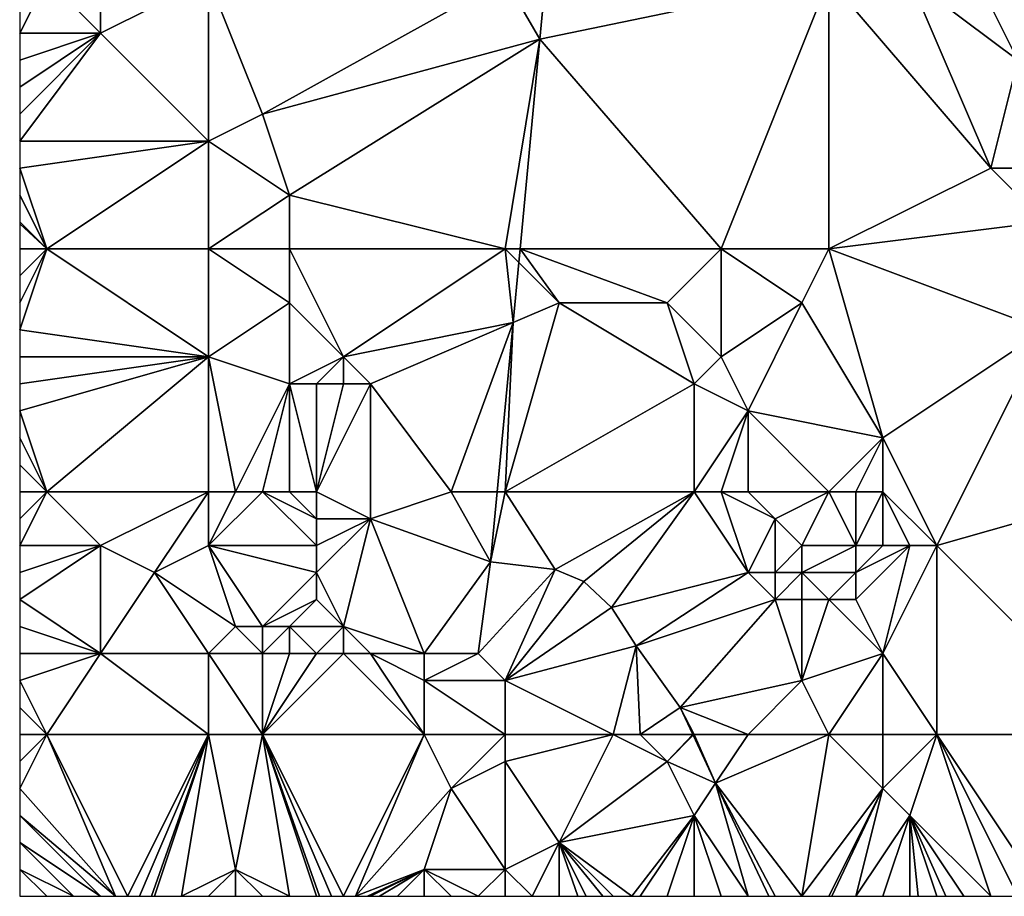
# Model space of a CAD drawing. Units: metres. Extents: x 73750 to 74375, y 348500 to 349000.
# Drawn here: x 73750 to 73786, y 348500 to 348532 of the extents above; entities that cross this region are included whole.
import ezdxf

# ---------------------------------------------------------------- set-up
doc = ezdxf.new("R2010")
doc.units = ezdxf.units.M
doc.layers.add('Terrain', color=15, linetype='Continuous')

msp = doc.modelspace()

# ---------------------------------------------------------------- linework, layer by layer
at = {"layer": 'Terrain'}
for points in [[(73751, 348534, 257.01), (73750, 348533, 256.97), (73750, 348532, 256.99), (73751, 348534, 257.01)], [(73751, 348534, 257.01), (73750, 348532, 256.99), (73753, 348532, 257.31), (73751, 348534, 257.01)], [(73751, 348534, 257.01), (73753, 348532, 257.31), (73753, 348534, 257.3), (73751, 348534, 257.01)], [(73757, 348534, 257.45), (73753, 348534, 257.3), (73753, 348532, 257.31), (73757, 348534, 257.45)], [(73757, 348534, 257.45), (73753, 348532, 257.31), (73757, 348528, 257.54), (73757, 348534, 257.45)], [(73757, 348534, 257.45), (73757, 348528, 257.54), (73759, 348529, 257.58), (73757, 348534, 257.45)], [(73757, 348534, 257.45), (73759, 348529, 257.58), (73768, 348534, 257.46), (73757, 348534, 257.45)], [(73759, 348529, 257.58), (73769.287, 348531.782, 257.281), (73768, 348534, 257.46), (73759, 348529, 257.58)], [(73768, 348534, 257.46), (73769.287, 348531.782, 257.281), (73769.494, 348534, 257.283), (73768, 348534, 257.46)], [(73769.494, 348534, 257.283), (73769.287, 348531.782, 257.281), (73780, 348534, 257.28), (73769.494, 348534, 257.283)], [(73769.287, 348531.782, 257.281), (73776, 348524, 257.45), (73780, 348534, 257.28), (73769.287, 348531.782, 257.281)], [(73780, 348534, 257.28), (73776, 348524, 257.45), (73780, 348524, 257.26), (73780, 348534, 257.28)], [(73780, 348534, 257.28), (73780, 348524, 257.26), (73786, 348527, 257.13), (73780, 348534, 257.28)], [(73780, 348534, 257.28), (73786, 348527, 257.13), (73783, 348534, 257.18), (73780, 348534, 257.28)], [(73783, 348534, 257.18), (73786, 348527, 257.13), (73787, 348531, 257.09), (73783, 348534, 257.18)], [(73783, 348534, 257.18), (73787, 348531, 257.09), (73786, 348533, 257.16), (73783, 348534, 257.18)], [(73786, 348533, 257.16), (73787, 348531, 257.09), (73787, 348533, 257.11), (73786, 348533, 257.16)], [(73753, 348532, 257.31), (73750, 348532, 256.99), (73750, 348531, 257.01), (73753, 348532, 257.31)], [(73753, 348532, 257.31), (73750, 348531, 257.01), (73750, 348530, 257.01), (73753, 348532, 257.31)], [(73753, 348532, 257.31), (73750, 348530, 257.01), (73750, 348529, 257), (73753, 348532, 257.31)], [(73753, 348532, 257.31), (73750, 348529, 257), (73750, 348528, 256.98), (73753, 348532, 257.31)], [(73757, 348528, 257.54), (73753, 348532, 257.31), (73750, 348528, 256.98), (73757, 348528, 257.54)], [(73759, 348529, 257.58), (73760, 348526, 257.64), (73769.287, 348531.782, 257.281), (73759, 348529, 257.58)], [(73760, 348526, 257.64), (73768, 348524, 257.53), (73769.287, 348531.782, 257.281), (73760, 348526, 257.64)], [(73769.287, 348531.782, 257.281), (73768, 348524, 257.53), (73768.551, 348524, 257.235), (73769.287, 348531.782, 257.281)], [(73769.287, 348531.782, 257.281), (73768.551, 348524, 257.235), (73776, 348524, 257.45), (73769.287, 348531.782, 257.281)], [(73787, 348531, 257.09), (73786, 348527, 257.13), (73788, 348527, 257.09), (73787, 348531, 257.09)], [(73759, 348529, 257.58), (73757, 348528, 257.54), (73760, 348526, 257.64), (73759, 348529, 257.58)], [(73757, 348528, 257.54), (73750, 348528, 256.98), (73750, 348527, 256.96), (73757, 348528, 257.54)], [(73757, 348528, 257.54), (73750, 348527, 256.96), (73751, 348524, 256.93), (73757, 348528, 257.54)], [(73757, 348528, 257.54), (73751, 348524, 256.93), (73757, 348524, 257.5), (73757, 348528, 257.54)], [(73757, 348528, 257.54), (73757, 348524, 257.5), (73760, 348526, 257.64), (73757, 348528, 257.54)], [(73750, 348527, 256.96), (73750, 348526, 256.94), (73751, 348524, 256.93), (73750, 348527, 256.96)], [(73786, 348527, 257.13), (73780, 348524, 257.26), (73788, 348525, 257.13), (73786, 348527, 257.13)], [(73786, 348527, 257.13), (73788, 348525, 257.13), (73788, 348527, 257.09), (73786, 348527, 257.13)], [(73750, 348526, 256.94), (73750, 348525, 256.93), (73751, 348524, 256.93), (73750, 348526, 256.94)], [(73760, 348526, 257.64), (73757, 348524, 257.5), (73760, 348524, 257.64), (73760, 348526, 257.64)], [(73760, 348526, 257.64), (73760, 348524, 257.64), (73768, 348524, 257.53), (73760, 348526, 257.64)], [(73750, 348525, 256.93), (73750, 348524.933, 256.929), (73751, 348524, 256.93), (73750, 348525, 256.93)], [(73788, 348525, 257.13), (73780, 348524, 257.26), (73788, 348521, 257.12), (73788, 348525, 257.13)], [(73751, 348524, 256.93), (73750, 348524.933, 256.929), (73750, 348524, 256.92), (73751, 348524, 256.93)], [(73751, 348524, 256.93), (73750, 348524, 256.92), (73750, 348523, 256.92), (73751, 348524, 256.93)], [(73751, 348524, 256.93), (73750, 348523, 256.92), (73750, 348522, 256.93), (73751, 348524, 256.93)], [(73751, 348524, 256.93), (73750, 348522, 256.93), (73750, 348521, 256.95), (73751, 348524, 256.93)], [(73757, 348520, 257.57), (73751, 348524, 256.93), (73750, 348521, 256.95), (73757, 348520, 257.57)], [(73757, 348524, 257.5), (73751, 348524, 256.93), (73757, 348520, 257.57), (73757, 348524, 257.5)], [(73757, 348524, 257.5), (73757, 348520, 257.57), (73760, 348522, 257.65), (73757, 348524, 257.5)], [(73757, 348524, 257.5), (73760, 348522, 257.65), (73760, 348524, 257.64), (73757, 348524, 257.5)], [(73760, 348524, 257.64), (73760, 348522, 257.65), (73762, 348520, 257.81), (73760, 348524, 257.64)], [(73760, 348524, 257.64), (73762, 348520, 257.81), (73768, 348524, 257.53), (73760, 348524, 257.64)], [(73762, 348520, 257.81), (73768.292, 348521.268, 257.219), (73768, 348524, 257.53), (73762, 348520, 257.81)], [(73768, 348524, 257.53), (73768.292, 348521.268, 257.219), (73768.503, 348523.497, 257.232), (73768, 348524, 257.53)], [(73768, 348524, 257.53), (73768.503, 348523.497, 257.232), (73768.551, 348524, 257.235), (73768, 348524, 257.53)], [(73770, 348522, 257.5), (73768.551, 348524, 257.235), (73768.503, 348523.497, 257.232), (73770, 348522, 257.5)], [(73776, 348524, 257.45), (73768.551, 348524, 257.235), (73774, 348522, 257.64), (73776, 348524, 257.45)], [(73770, 348522, 257.5), (73774, 348522, 257.64), (73768.551, 348524, 257.235), (73770, 348522, 257.5)], [(73776, 348524, 257.45), (73774, 348522, 257.64), (73776, 348520, 257.82), (73776, 348524, 257.45)], [(73776, 348524, 257.45), (73776, 348520, 257.82), (73779, 348522, 257.33), (73776, 348524, 257.45)], [(73776, 348524, 257.45), (73779, 348522, 257.33), (73780, 348524, 257.26), (73776, 348524, 257.45)], [(73779, 348522, 257.33), (73782, 348517, 257.31), (73780, 348524, 257.26), (73779, 348522, 257.33)], [(73780, 348524, 257.26), (73782, 348517, 257.31), (73788, 348521, 257.12), (73780, 348524, 257.26)], [(73770, 348522, 257.5), (73768.503, 348523.497, 257.232), (73768.292, 348521.268, 257.219), (73770, 348522, 257.5)], [(73760, 348522, 257.65), (73757, 348520, 257.57), (73760, 348519, 257.94), (73760, 348522, 257.65)], [(73760, 348522, 257.65), (73760, 348519, 257.94), (73762, 348520, 257.81), (73760, 348522, 257.65)], [(73768, 348515, 257.54), (73775, 348519, 257.9), (73770, 348522, 257.5), (73768, 348515, 257.54)], [(73768, 348515, 257.54), (73770, 348522, 257.5), (73768.292, 348521.268, 257.219), (73768, 348515, 257.54)], [(73770, 348522, 257.5), (73775, 348519, 257.9), (73774, 348522, 257.64), (73770, 348522, 257.5)], [(73774, 348522, 257.64), (73775, 348519, 257.9), (73776, 348520, 257.82), (73774, 348522, 257.64)], [(73779, 348522, 257.33), (73776, 348520, 257.82), (73777, 348518, 257.99), (73779, 348522, 257.33)], [(73779, 348522, 257.33), (73777, 348518, 257.99), (73782, 348517, 257.31), (73779, 348522, 257.33)], [(73757, 348520, 257.57), (73750, 348521, 256.95), (73750, 348520, 256.97), (73757, 348520, 257.57)], [(73762, 348520, 257.81), (73763, 348519, 257.94), (73768.292, 348521.268, 257.219), (73762, 348520, 257.81)], [(73766, 348515, 257.67), (73768.292, 348521.268, 257.219), (73763, 348519, 257.94), (73766, 348515, 257.67)], [(73766, 348515, 257.67), (73767.699, 348515, 257.182), (73768.292, 348521.268, 257.219), (73766, 348515, 257.67)], [(73767.699, 348515, 257.182), (73768, 348515, 257.54), (73768.292, 348521.268, 257.219), (73767.699, 348515, 257.182)], [(73784, 348513, 257.37), (73788, 348521, 257.12), (73782, 348517, 257.31), (73784, 348513, 257.37)], [(73791, 348515, 257.16), (73788, 348521, 257.12), (73784, 348513, 257.37), (73791, 348515, 257.16)], [(73751, 348515, 257.13), (73757, 348520, 257.57), (73750, 348518, 257.01), (73751, 348515, 257.13)], [(73757, 348520, 257.57), (73750, 348520, 256.97), (73750, 348519, 256.99), (73757, 348520, 257.57)], [(73757, 348520, 257.57), (73750, 348519, 256.99), (73750, 348518, 257.01), (73757, 348520, 257.57)], [(73757, 348515, 257.89), (73757, 348520, 257.57), (73751, 348515, 257.13), (73757, 348515, 257.89)], [(73757, 348515, 257.89), (73758, 348515, 257.98), (73757, 348520, 257.57), (73757, 348515, 257.89)], [(73758, 348515, 257.98), (73760, 348519, 257.94), (73757, 348520, 257.57), (73758, 348515, 257.98)], [(73762, 348520, 257.81), (73760, 348519, 257.94), (73761, 348519, 258.05), (73762, 348520, 257.81)], [(73762, 348520, 257.81), (73761, 348519, 258.05), (73762, 348519, 258.02), (73762, 348520, 257.81)], [(73762, 348520, 257.81), (73762, 348519, 258.02), (73763, 348519, 257.94), (73762, 348520, 257.81)], [(73776, 348520, 257.82), (73775, 348519, 257.9), (73777, 348518, 257.99), (73776, 348520, 257.82)], [(73758, 348515, 257.98), (73759, 348515, 258.05), (73760, 348519, 257.94), (73758, 348515, 257.98)], [(73759, 348515, 258.05), (73760, 348515, 258.25), (73760, 348519, 257.94), (73759, 348515, 258.05)], [(73760, 348515, 258.25), (73761, 348515, 258.42), (73760, 348519, 257.94), (73760, 348515, 258.25)], [(73761, 348515, 258.42), (73761, 348519, 258.05), (73760, 348519, 257.94), (73761, 348515, 258.42)], [(73761, 348515, 258.42), (73763, 348514, 258.24), (73763, 348519, 257.94), (73761, 348515, 258.42)], [(73761, 348515, 258.42), (73763, 348519, 257.94), (73762, 348519, 258.02), (73761, 348515, 258.42)], [(73761, 348515, 258.42), (73762, 348519, 258.02), (73761, 348519, 258.05), (73761, 348515, 258.42)], [(73766, 348515, 257.67), (73763, 348519, 257.94), (73763, 348514, 258.24), (73766, 348515, 257.67)], [(73768, 348515, 257.54), (73775, 348515, 257.92), (73775, 348519, 257.9), (73768, 348515, 257.54)], [(73775, 348515, 257.92), (73777, 348518, 257.99), (73775, 348519, 257.9), (73775, 348515, 257.92)], [(73751, 348515, 257.13), (73750, 348518, 257.01), (73750, 348517, 257.02), (73751, 348515, 257.13)], [(73775, 348515, 257.92), (73776, 348515, 258.04), (73777, 348518, 257.99), (73775, 348515, 257.92)], [(73776, 348515, 258.04), (73777, 348515, 258.14), (73777, 348518, 257.99), (73776, 348515, 258.04)], [(73777, 348515, 258.14), (73780, 348515, 257.85), (73777, 348518, 257.99), (73777, 348515, 258.14)], [(73780, 348515, 257.85), (73782, 348517, 257.31), (73777, 348518, 257.99), (73780, 348515, 257.85)], [(73751, 348515, 257.13), (73750, 348517, 257.02), (73750, 348516, 257.03), (73751, 348515, 257.13)], [(73780, 348515, 257.85), (73781, 348515, 257.65), (73782, 348517, 257.31), (73780, 348515, 257.85)], [(73781, 348515, 257.65), (73782, 348515, 257.48), (73782, 348517, 257.31), (73781, 348515, 257.65)], [(73782, 348515, 257.48), (73784, 348513, 257.37), (73782, 348517, 257.31), (73782, 348515, 257.48)], [(73751, 348515, 257.13), (73750, 348516, 257.03), (73750, 348515, 257.05), (73751, 348515, 257.13)], [(73751, 348515, 257.13), (73750, 348515, 257.05), (73750, 348514, 257.06), (73751, 348515, 257.13)], [(73751, 348515, 257.13), (73750, 348514, 257.06), (73750, 348513, 257.07), (73751, 348515, 257.13)], [(73751, 348515, 257.13), (73750, 348513, 257.07), (73753, 348513, 257.38), (73751, 348515, 257.13)], [(73757, 348515, 257.89), (73751, 348515, 257.13), (73753, 348513, 257.38), (73757, 348515, 257.89)], [(73757, 348515, 257.89), (73753, 348513, 257.38), (73755, 348512, 257.66), (73757, 348515, 257.89)], [(73757, 348515, 257.89), (73755, 348512, 257.66), (73757, 348513, 257.92), (73757, 348515, 257.89)], [(73757, 348515, 257.89), (73757, 348513, 257.92), (73758, 348515, 257.98), (73757, 348515, 257.89)], [(73758, 348515, 257.98), (73757, 348513, 257.92), (73759, 348515, 258.05), (73758, 348515, 257.98)], [(73759, 348515, 258.05), (73757, 348513, 257.92), (73761, 348513, 258.47), (73759, 348515, 258.05)], [(73759, 348515, 258.05), (73761, 348513, 258.47), (73761, 348514, 258.46), (73759, 348515, 258.05)], [(73759, 348515, 258.05), (73761, 348514, 258.46), (73760, 348515, 258.25), (73759, 348515, 258.05)], [(73760, 348515, 258.25), (73761, 348514, 258.46), (73761, 348515, 258.42), (73760, 348515, 258.25)], [(73761, 348515, 258.42), (73761, 348514, 258.46), (73763, 348514, 258.24), (73761, 348515, 258.42)], [(73766, 348515, 257.67), (73763, 348514, 258.24), (73767.453, 348512.397, 257.167), (73766, 348515, 257.67)], [(73766, 348515, 257.67), (73767.453, 348512.397, 257.167), (73767.699, 348515, 257.182), (73766, 348515, 257.67)], [(73767.699, 348515, 257.182), (73767.453, 348512.397, 257.167), (73768, 348515, 257.54), (73767.699, 348515, 257.182)], [(73767.453, 348512.397, 257.167), (73769.85, 348512.117, 257.214), (73768, 348515, 257.54), (73767.453, 348512.397, 257.167)], [(73768, 348515, 257.54), (73769.85, 348512.117, 257.214), (73775, 348515, 257.92), (73768, 348515, 257.54)], [(73775, 348515, 257.92), (73769.85, 348512.117, 257.214), (73770.912, 348511.672, 257.214), (73775, 348515, 257.92)], [(73775, 348515, 257.92), (73770.912, 348511.672, 257.214), (73771.943, 348510.704, 257.218), (73775, 348515, 257.92)], [(73775, 348515, 257.92), (73771.943, 348510.704, 257.218), (73777, 348512, 258.29), (73775, 348515, 257.92)], [(73775, 348515, 257.92), (73777, 348512, 258.29), (73776, 348515, 258.04), (73775, 348515, 257.92)], [(73776, 348515, 258.04), (73777, 348512, 258.29), (73778, 348514, 258.21), (73776, 348515, 258.04)], [(73776, 348515, 258.04), (73778, 348514, 258.21), (73777, 348515, 258.14), (73776, 348515, 258.04)], [(73777, 348515, 258.14), (73778, 348514, 258.21), (73780, 348515, 257.85), (73777, 348515, 258.14)], [(73778, 348514, 258.21), (73779, 348513, 258.25), (73780, 348515, 257.85), (73778, 348514, 258.21)], [(73779, 348513, 258.25), (73781, 348513, 257.97), (73780, 348515, 257.85), (73779, 348513, 258.25)], [(73780, 348515, 257.85), (73781, 348513, 257.97), (73781, 348515, 257.65), (73780, 348515, 257.85)], [(73781, 348515, 257.65), (73781, 348513, 257.97), (73782, 348515, 257.48), (73781, 348515, 257.65)], [(73782, 348515, 257.48), (73781, 348513, 257.97), (73782, 348513, 257.73), (73782, 348515, 257.48)], [(73782, 348515, 257.48), (73782, 348513, 257.73), (73783, 348513, 257.51), (73782, 348515, 257.48)], [(73782, 348515, 257.48), (73783, 348513, 257.51), (73784, 348513, 257.37), (73782, 348515, 257.48)], [(73791, 348506, 257.32), (73791, 348515, 257.16), (73784, 348513, 257.37), (73791, 348506, 257.32)], [(73761, 348514, 258.46), (73761, 348513, 258.47), (73763, 348514, 258.24), (73761, 348514, 258.46)], [(73763, 348514, 258.24), (73761, 348513, 258.47), (73761, 348512, 258.46), (73763, 348514, 258.24)], [(73763, 348514, 258.24), (73761, 348512, 258.46), (73762, 348510, 257.98), (73763, 348514, 258.24)], [(73763, 348514, 258.24), (73762, 348510, 257.98), (73765, 348509, 257.7), (73763, 348514, 258.24)], [(73763, 348514, 258.24), (73765, 348509, 257.7), (73767.453, 348512.397, 257.167), (73763, 348514, 258.24)], [(73778, 348514, 258.21), (73777, 348512, 258.29), (73778, 348512, 258.38), (73778, 348514, 258.21)], [(73778, 348514, 258.21), (73778, 348512, 258.38), (73779, 348513, 258.25), (73778, 348514, 258.21)], [(73753, 348513, 257.38), (73750, 348513, 257.07), (73750, 348512, 257.06), (73753, 348513, 257.38)], [(73753, 348513, 257.38), (73750, 348512, 257.06), (73750, 348511, 257.05), (73753, 348513, 257.38)], [(73753, 348513, 257.38), (73750, 348511, 257.05), (73753, 348509, 257.23), (73753, 348513, 257.38)], [(73753, 348513, 257.38), (73753, 348509, 257.23), (73755, 348512, 257.66), (73753, 348513, 257.38)], [(73757, 348513, 257.92), (73755, 348512, 257.66), (73758, 348510, 257.78), (73757, 348513, 257.92)], [(73757, 348513, 257.92), (73758, 348510, 257.78), (73759, 348510, 257.84), (73757, 348513, 257.92)], [(73757, 348513, 257.92), (73759, 348510, 257.84), (73761, 348512, 258.46), (73757, 348513, 257.92)], [(73757, 348513, 257.92), (73761, 348512, 258.46), (73761, 348513, 258.47), (73757, 348513, 257.92)], [(73779, 348513, 258.25), (73778, 348512, 258.38), (73779, 348512, 258.38), (73779, 348513, 258.25)], [(73779, 348513, 258.25), (73779, 348512, 258.38), (73781, 348513, 257.97), (73779, 348513, 258.25)], [(73779, 348512, 258.38), (73781, 348512, 258.11), (73781, 348513, 257.97), (73779, 348512, 258.38)], [(73781, 348513, 257.97), (73781, 348512, 258.11), (73782, 348513, 257.73), (73781, 348513, 257.97)], [(73782, 348513, 257.73), (73781, 348512, 258.11), (73783, 348513, 257.51), (73782, 348513, 257.73)], [(73783, 348513, 257.51), (73781, 348512, 258.11), (73781, 348511, 258.21), (73783, 348513, 257.51)], [(73783, 348513, 257.51), (73781, 348511, 258.21), (73782, 348509, 257.84), (73783, 348513, 257.51)], [(73784, 348506, 257.54), (73784, 348513, 257.37), (73782, 348509, 257.84), (73784, 348506, 257.54)], [(73783, 348513, 257.51), (73782, 348509, 257.84), (73784, 348513, 257.37), (73783, 348513, 257.51)], [(73791, 348506, 257.32), (73784, 348513, 257.37), (73784, 348506, 257.54), (73791, 348506, 257.32)], [(73765, 348509, 257.7), (73767, 348509, 257.37), (73767.453, 348512.397, 257.167), (73765, 348509, 257.7)], [(73767, 348509, 257.37), (73769.85, 348512.117, 257.214), (73767.453, 348512.397, 257.167), (73767, 348509, 257.37)], [(73757, 348509, 257.55), (73755, 348512, 257.66), (73753, 348509, 257.23), (73757, 348509, 257.55)], [(73758, 348510, 257.78), (73755, 348512, 257.66), (73757, 348509, 257.55), (73758, 348510, 257.78)], [(73761, 348512, 258.46), (73759, 348510, 257.84), (73761, 348511, 258.42), (73761, 348512, 258.46)], [(73761, 348512, 258.46), (73761, 348511, 258.42), (73762, 348510, 257.98), (73761, 348512, 258.46)], [(73767, 348509, 257.37), (73768, 348508, 257.31), (73769.85, 348512.117, 257.214), (73767, 348509, 257.37)], [(73768, 348508, 257.31), (73770.912, 348511.672, 257.214), (73769.85, 348512.117, 257.214), (73768, 348508, 257.31)], [(73777, 348512, 258.29), (73771.943, 348510.704, 257.218), (73772.851, 348509.283, 257.222), (73777, 348512, 258.29)], [(73777, 348512, 258.29), (73772.851, 348509.283, 257.222), (73778, 348511, 258.46), (73777, 348512, 258.29)], [(73777, 348512, 258.29), (73778, 348511, 258.46), (73778, 348512, 258.38), (73777, 348512, 258.29)], [(73778, 348512, 258.38), (73778, 348511, 258.46), (73779, 348512, 258.38), (73778, 348512, 258.38)], [(73779, 348512, 258.38), (73778, 348511, 258.46), (73779, 348511, 258.46), (73779, 348512, 258.38)], [(73779, 348512, 258.38), (73780, 348511, 258.4), (73781, 348512, 258.11), (73779, 348512, 258.38)], [(73779, 348512, 258.38), (73779, 348511, 258.46), (73780, 348511, 258.4), (73779, 348512, 258.38)], [(73781, 348512, 258.11), (73780, 348511, 258.4), (73781, 348511, 258.21), (73781, 348512, 258.11)], [(73768, 348508, 257.31), (73771.943, 348510.704, 257.218), (73770.912, 348511.672, 257.214), (73768, 348508, 257.31)], [(73753, 348509, 257.23), (73750, 348511, 257.05), (73750, 348510, 257.06), (73753, 348509, 257.23)], [(73761, 348511, 258.42), (73759, 348510, 257.84), (73760, 348510, 257.67), (73761, 348511, 258.42)], [(73761, 348511, 258.42), (73760, 348510, 257.67), (73762, 348510, 257.98), (73761, 348511, 258.42)], [(73778, 348511, 258.46), (73772.851, 348509.283, 257.222), (73774.486, 348507.002, 257.151), (73778, 348511, 258.46)], [(73778, 348511, 258.46), (73774.486, 348507.002, 257.151), (73779, 348508, 258.36), (73778, 348511, 258.46)], [(73778, 348511, 258.46), (73779, 348508, 258.36), (73779, 348511, 258.46), (73778, 348511, 258.46)], [(73779, 348511, 258.46), (73779, 348508, 258.36), (73780, 348511, 258.4), (73779, 348511, 258.46)], [(73779, 348508, 258.36), (73782, 348509, 257.84), (73780, 348511, 258.4), (73779, 348508, 258.36)], [(73780, 348511, 258.4), (73782, 348509, 257.84), (73781, 348511, 258.21), (73780, 348511, 258.4)], [(73768, 348508, 257.31), (73772.851, 348509.283, 257.222), (73771.943, 348510.704, 257.218), (73768, 348508, 257.31)], [(73753, 348509, 257.23), (73750, 348510, 257.06), (73750, 348509, 257.06), (73753, 348509, 257.23)], [(73758, 348510, 257.78), (73757, 348509, 257.55), (73759, 348509, 257.67), (73758, 348510, 257.78)], [(73758, 348510, 257.78), (73759, 348509, 257.67), (73759, 348510, 257.84), (73758, 348510, 257.78)], [(73759, 348510, 257.84), (73759, 348509, 257.67), (73760, 348510, 257.67), (73759, 348510, 257.84)], [(73760, 348510, 257.67), (73759, 348509, 257.67), (73760, 348509, 257.64), (73760, 348510, 257.67)], [(73760, 348510, 257.67), (73760, 348509, 257.64), (73761, 348509, 257.62), (73760, 348510, 257.67)], [(73760, 348510, 257.67), (73761, 348509, 257.62), (73762, 348510, 257.98), (73760, 348510, 257.67)], [(73762, 348510, 257.98), (73761, 348509, 257.62), (73762, 348509, 257.66), (73762, 348510, 257.98)], [(73762, 348510, 257.98), (73763, 348509, 257.68), (73765, 348509, 257.7), (73762, 348510, 257.98)], [(73762, 348510, 257.98), (73762, 348509, 257.66), (73763, 348509, 257.68), (73762, 348510, 257.98)], [(73751, 348506, 257.07), (73753, 348509, 257.23), (73750, 348508, 257.06), (73751, 348506, 257.07)], [(73753, 348509, 257.23), (73750, 348509, 257.06), (73750, 348508, 257.06), (73753, 348509, 257.23)], [(73757, 348506, 257.5), (73753, 348509, 257.23), (73751, 348506, 257.07), (73757, 348506, 257.5)], [(73757, 348506, 257.5), (73757, 348509, 257.55), (73753, 348509, 257.23), (73757, 348506, 257.5)], [(73757, 348506, 257.5), (73759, 348506, 257.59), (73757, 348509, 257.55), (73757, 348506, 257.5)], [(73759, 348506, 257.59), (73759, 348509, 257.67), (73757, 348509, 257.55), (73759, 348506, 257.59)], [(73759, 348506, 257.59), (73765, 348506, 257.54), (73762, 348509, 257.66), (73759, 348506, 257.59)], [(73759, 348506, 257.59), (73762, 348509, 257.66), (73761, 348509, 257.62), (73759, 348506, 257.59)], [(73759, 348506, 257.59), (73761, 348509, 257.62), (73760, 348509, 257.64), (73759, 348506, 257.59)], [(73759, 348506, 257.59), (73760, 348509, 257.64), (73759, 348509, 257.67), (73759, 348506, 257.59)], [(73765, 348506, 257.54), (73763, 348509, 257.68), (73762, 348509, 257.66), (73765, 348506, 257.54)], [(73765, 348506, 257.54), (73765, 348508, 257.54), (73763, 348509, 257.68), (73765, 348506, 257.54)], [(73763, 348509, 257.68), (73765, 348508, 257.54), (73765, 348509, 257.7), (73763, 348509, 257.68)], [(73765, 348509, 257.7), (73765, 348508, 257.54), (73767, 348509, 257.37), (73765, 348509, 257.7)], [(73767, 348509, 257.37), (73765, 348508, 257.54), (73768, 348508, 257.31), (73767, 348509, 257.37)], [(73772, 348506, 257.76), (73772.851, 348509.283, 257.222), (73768, 348508, 257.31), (73772, 348506, 257.76)], [(73772, 348506, 257.76), (73773, 348506, 257.9), (73772.851, 348509.283, 257.222), (73772, 348506, 257.76)], [(73773, 348506, 257.9), (73774.486, 348507.002, 257.151), (73772.851, 348509.283, 257.222), (73773, 348506, 257.9)], [(73780, 348506, 258.07), (73782, 348509, 257.84), (73779, 348508, 258.36), (73780, 348506, 258.07)], [(73780, 348506, 258.07), (73782, 348506, 257.78), (73782, 348509, 257.84), (73780, 348506, 258.07)], [(73782, 348506, 257.78), (73784, 348506, 257.54), (73782, 348509, 257.84), (73782, 348506, 257.78)], [(73751, 348506, 257.07), (73750, 348508, 257.06), (73750, 348507, 257.07), (73751, 348506, 257.07)], [(73765, 348506, 257.54), (73768, 348506, 257.34), (73765, 348508, 257.54), (73765, 348506, 257.54)], [(73768, 348506, 257.34), (73768, 348508, 257.31), (73765, 348508, 257.54), (73768, 348506, 257.34)], [(73768, 348506, 257.34), (73772, 348506, 257.76), (73768, 348508, 257.31), (73768, 348506, 257.34)], [(73777, 348506, 258.25), (73779, 348508, 258.36), (73774.486, 348507.002, 257.151), (73777, 348506, 258.25)], [(73777, 348506, 258.25), (73780, 348506, 258.07), (73779, 348508, 258.36), (73777, 348506, 258.25)], [(73751, 348506, 257.07), (73750, 348507, 257.07), (73750, 348506, 257.07), (73751, 348506, 257.07)], [(73773, 348506, 257.9), (73774.955, 348506, 257.135), (73774.486, 348507.002, 257.151), (73773, 348506, 257.9)], [(73775, 348506, 258.14), (73777, 348506, 258.25), (73774.486, 348507.002, 257.151), (73775, 348506, 258.14)], [(73775, 348506, 258.14), (73774.486, 348507.002, 257.151), (73774.955, 348506, 257.135), (73775, 348506, 258.14)], [(73751, 348506, 257.07), (73750, 348506, 257.07), (73750, 348505, 257.07), (73751, 348506, 257.07)], [(73751, 348506, 257.07), (73750, 348505, 257.07), (73750, 348504, 257.09), (73751, 348506, 257.07)], [(73751, 348506, 257.07), (73750, 348504, 257.09), (73753.556, 348500, 257.343), (73751, 348506, 257.07)], [(73751, 348506, 257.07), (73753.556, 348500, 257.343), (73754, 348500, 257.37), (73751, 348506, 257.07)], [(73757, 348506, 257.5), (73751, 348506, 257.07), (73754, 348500, 257.37), (73757, 348506, 257.5)], [(73757, 348506, 257.5), (73754, 348500, 257.37), (73754.444, 348500, 257.397), (73757, 348506, 257.5)], [(73757, 348506, 257.5), (73754.444, 348500, 257.397), (73754.889, 348500, 257.423), (73757, 348506, 257.5)], [(73757, 348506, 257.5), (73754.889, 348500, 257.423), (73755, 348500, 257.43), (73757, 348506, 257.5)], [(73757, 348506, 257.5), (73755, 348500, 257.43), (73756, 348500, 257.47), (73757, 348506, 257.5)], [(73757, 348506, 257.5), (73756, 348500, 257.47), (73758, 348501, 257.49), (73757, 348506, 257.5)], [(73757, 348506, 257.5), (73758, 348501, 257.49), (73759, 348506, 257.59), (73757, 348506, 257.5)], [(73759, 348506, 257.59), (73758, 348501, 257.49), (73760, 348500, 257.54), (73759, 348506, 257.59)], [(73759, 348506, 257.59), (73760, 348500, 257.54), (73761, 348500, 257.47), (73759, 348506, 257.59)], [(73759, 348506, 257.59), (73761, 348500, 257.47), (73761.111, 348500, 257.47), (73759, 348506, 257.59)], [(73759, 348506, 257.59), (73761.111, 348500, 257.47), (73761.556, 348500, 257.47), (73759, 348506, 257.59)], [(73759, 348506, 257.59), (73761.556, 348500, 257.47), (73762, 348500, 257.47), (73759, 348506, 257.59)], [(73759, 348506, 257.59), (73762, 348500, 257.47), (73765, 348506, 257.54), (73759, 348506, 257.59)], [(73765, 348506, 257.54), (73762, 348500, 257.47), (73762.444, 348500, 257.461), (73765, 348506, 257.54)], [(73765, 348506, 257.54), (73762.444, 348500, 257.461), (73766, 348504, 257.35), (73765, 348506, 257.54)], [(73765, 348506, 257.54), (73766, 348504, 257.35), (73768, 348506, 257.34), (73765, 348506, 257.54)], [(73766, 348504, 257.35), (73768, 348505, 257.33), (73768, 348506, 257.34), (73766, 348504, 257.35)], [(73768, 348506, 257.34), (73768, 348505, 257.33), (73772, 348506, 257.76), (73768, 348506, 257.34)], [(73772, 348506, 257.76), (73768, 348505, 257.33), (73770, 348502, 257.42), (73772, 348506, 257.76)], [(73772, 348506, 257.76), (73770, 348502, 257.42), (73774, 348505, 258.02), (73772, 348506, 257.76)], [(73772, 348506, 257.76), (73774, 348505, 258.02), (73773, 348506, 257.9), (73772, 348506, 257.76)], [(73773, 348506, 257.9), (73774, 348505, 258.02), (73774.955, 348506, 257.135), (73773, 348506, 257.9)], [(73774, 348505, 258.02), (73774.97, 348505.97, 257.134), (73774.955, 348506, 257.135), (73774, 348505, 258.02)], [(73774, 348505, 258.02), (73775.799, 348504.198, 257.105), (73774.97, 348505.97, 257.134), (73774, 348505, 258.02)], [(73775, 348506, 258.14), (73774.955, 348506, 257.135), (73774.97, 348505.97, 257.134), (73775, 348506, 258.14)], [(73775, 348506, 258.14), (73774.97, 348505.97, 257.134), (73775.799, 348504.198, 257.105), (73775, 348506, 258.14)], [(73775, 348506, 258.14), (73775.799, 348504.198, 257.105), (73777, 348506, 258.25), (73775, 348506, 258.14)], [(73777, 348506, 258.25), (73775.799, 348504.198, 257.105), (73780, 348506, 258.07), (73777, 348506, 258.25)], [(73775.799, 348504.198, 257.105), (73779, 348500, 257.64), (73780, 348506, 258.07), (73775.799, 348504.198, 257.105)], [(73779, 348500, 257.64), (73782, 348504, 257.69), (73780, 348506, 258.07), (73779, 348500, 257.64)], [(73780, 348506, 258.07), (73782, 348504, 257.69), (73782, 348506, 257.78), (73780, 348506, 258.07)], [(73782, 348506, 257.78), (73782, 348504, 257.69), (73784, 348506, 257.54), (73782, 348506, 257.78)], [(73784, 348506, 257.54), (73782, 348504, 257.69), (73783, 348503, 257.54), (73784, 348506, 257.54)], [(73784, 348506, 257.54), (73783, 348503, 257.54), (73786, 348500, 257.36), (73784, 348506, 257.54)], [(73784, 348506, 257.54), (73786, 348500, 257.36), (73787, 348500, 257.36), (73784, 348506, 257.54)], [(73784, 348506, 257.54), (73787, 348500, 257.36), (73788, 348500, 257.36), (73784, 348506, 257.54)], [(73791, 348506, 257.32), (73784, 348506, 257.54), (73788, 348500, 257.36), (73791, 348506, 257.32)], [(73766, 348504, 257.35), (73768, 348501, 257.29), (73768, 348505, 257.33), (73766, 348504, 257.35)], [(73768, 348505, 257.33), (73768, 348501, 257.29), (73770, 348502, 257.42), (73768, 348505, 257.33)], [(73774, 348505, 258.02), (73770, 348502, 257.42), (73775, 348503, 258), (73774, 348505, 258.02)], [(73774, 348505, 258.02), (73775, 348503, 258), (73775.799, 348504.198, 257.105), (73774, 348505, 258.02)], [(73775, 348503, 258), (73777, 348500, 257.69), (73775.799, 348504.198, 257.105), (73775, 348503, 258)], [(73775.799, 348504.198, 257.105), (73777, 348500, 257.69), (73777.765, 348500, 257.037), (73775.799, 348504.198, 257.105)], [(73775.799, 348504.198, 257.105), (73777.765, 348500, 257.037), (73778, 348500, 257.67), (73775.799, 348504.198, 257.105)], [(73775.799, 348504.198, 257.105), (73778, 348500, 257.67), (73779, 348500, 257.64), (73775.799, 348504.198, 257.105)], [(73753.556, 348500, 257.343), (73750, 348504, 257.09), (73750, 348503, 257.1), (73753.556, 348500, 257.343)], [(73766, 348504, 257.35), (73762.444, 348500, 257.461), (73765, 348501, 257.48), (73766, 348504, 257.35)], [(73766, 348504, 257.35), (73765, 348501, 257.48), (73768, 348501, 257.29), (73766, 348504, 257.35)], [(73779, 348500, 257.64), (73780, 348500, 257.54), (73782, 348504, 257.69), (73779, 348500, 257.64)], [(73782, 348504, 257.69), (73780, 348500, 257.54), (73780.111, 348500, 257.538), (73782, 348504, 257.69)], [(73782, 348504, 257.69), (73780.111, 348500, 257.538), (73781, 348500, 257.52), (73782, 348504, 257.69)], [(73782, 348504, 257.69), (73781, 348500, 257.52), (73783, 348503, 257.54), (73782, 348504, 257.69)], [(73753, 348500, 257.31), (73753.556, 348500, 257.343), (73750, 348503, 257.1), (73753, 348500, 257.31)], [(73753, 348500, 257.31), (73750, 348503, 257.1), (73750, 348502, 257.12), (73753, 348500, 257.31)], [(73775, 348503, 258), (73770, 348502, 257.42), (73772.692, 348500, 257.565), (73775, 348503, 258)], [(73775, 348503, 258), (73772.692, 348500, 257.565), (73773, 348500, 257.58), (73775, 348503, 258)], [(73775, 348503, 258), (73773, 348500, 257.58), (73774, 348500, 257.64), (73775, 348503, 258)], [(73775, 348503, 258), (73774, 348500, 257.64), (73775, 348500, 257.68), (73775, 348503, 258)], [(73775, 348503, 258), (73775, 348500, 257.68), (73776, 348500, 257.69), (73775, 348503, 258)], [(73775, 348503, 258), (73776, 348500, 257.69), (73777, 348500, 257.69), (73775, 348503, 258)], [(73783, 348503, 257.54), (73781, 348500, 257.52), (73782, 348500, 257.47), (73783, 348503, 257.54)], [(73783, 348503, 257.54), (73782, 348500, 257.47), (73783, 348500, 257.43), (73783, 348503, 257.54)], [(73783, 348503, 257.54), (73783, 348500, 257.43), (73783.308, 348500, 257.421), (73783, 348503, 257.54)], [(73783, 348503, 257.54), (73783.308, 348500, 257.421), (73784, 348500, 257.4), (73783, 348503, 257.54)], [(73783, 348503, 257.54), (73784, 348500, 257.4), (73784.333, 348500, 257.39), (73783, 348503, 257.54)], [(73783, 348503, 257.54), (73784.333, 348500, 257.39), (73785, 348500, 257.37), (73783, 348503, 257.54)], [(73783, 348503, 257.54), (73785, 348500, 257.37), (73786, 348500, 257.36), (73783, 348503, 257.54)], [(73752, 348500, 257.26), (73753, 348500, 257.31), (73750, 348502, 257.12), (73752, 348500, 257.26)], [(73752, 348500, 257.26), (73750, 348502, 257.12), (73750, 348501, 257.14), (73752, 348500, 257.26)], [(73770, 348502, 257.42), (73768, 348501, 257.29), (73769, 348500, 257.32), (73770, 348502, 257.42)], [(73770, 348502, 257.42), (73769, 348500, 257.32), (73770, 348500, 257.37), (73770, 348502, 257.42)], [(73770, 348502, 257.42), (73770, 348500, 257.37), (73770.692, 348500, 257.425), (73770, 348502, 257.42)], [(73770, 348502, 257.42), (73770.692, 348500, 257.425), (73771, 348500, 257.45), (73770, 348502, 257.42)], [(73770, 348502, 257.42), (73771, 348500, 257.45), (73771.615, 348500, 257.499), (73770, 348502, 257.42)], [(73770, 348502, 257.42), (73771.615, 348500, 257.499), (73772, 348500, 257.53), (73770, 348502, 257.42)], [(73770, 348502, 257.42), (73772, 348500, 257.53), (73772.692, 348500, 257.565), (73770, 348502, 257.42)], [(73750, 348500, 257.21), (73751, 348500, 257.2), (73750, 348501, 257.14), (73750, 348500, 257.21)], [(73751, 348500, 257.2), (73752, 348500, 257.26), (73750, 348501, 257.14), (73751, 348500, 257.2)], [(73758, 348501, 257.49), (73756, 348500, 257.47), (73757, 348500, 257.5), (73758, 348501, 257.49)], [(73758, 348501, 257.49), (73757, 348500, 257.5), (73758, 348500, 257.51), (73758, 348501, 257.49)], [(73758, 348501, 257.49), (73758, 348500, 257.51), (73759, 348500, 257.52), (73758, 348501, 257.49)], [(73758, 348501, 257.49), (73759, 348500, 257.52), (73760, 348500, 257.54), (73758, 348501, 257.49)], [(73765, 348501, 257.48), (73762.444, 348500, 257.461), (73762.889, 348500, 257.452), (73765, 348501, 257.48)], [(73765, 348501, 257.48), (73762.889, 348500, 257.452), (73763, 348500, 257.45), (73765, 348501, 257.48)], [(73765, 348501, 257.48), (73763, 348500, 257.45), (73763.333, 348500, 257.447), (73765, 348501, 257.48)], [(73765, 348501, 257.48), (73763.333, 348500, 257.447), (73764, 348500, 257.44), (73765, 348501, 257.48)], [(73765, 348501, 257.48), (73764, 348500, 257.44), (73765, 348500, 257.4), (73765, 348501, 257.48)], [(73765, 348501, 257.48), (73765, 348500, 257.4), (73766, 348500, 257.36), (73765, 348501, 257.48)], [(73765, 348501, 257.48), (73766, 348500, 257.36), (73767, 348500, 257.31), (73765, 348501, 257.48)], [(73765, 348501, 257.48), (73767, 348500, 257.31), (73768, 348501, 257.29), (73765, 348501, 257.48)], [(73767, 348500, 257.31), (73768, 348500, 257.31), (73768, 348501, 257.29), (73767, 348500, 257.31)], [(73768, 348501, 257.29), (73768, 348500, 257.31), (73769, 348500, 257.32), (73768, 348501, 257.29)]]:
    msp.add_3dface(points, dxfattribs=at)

doc.saveas('drawing.dxf')
